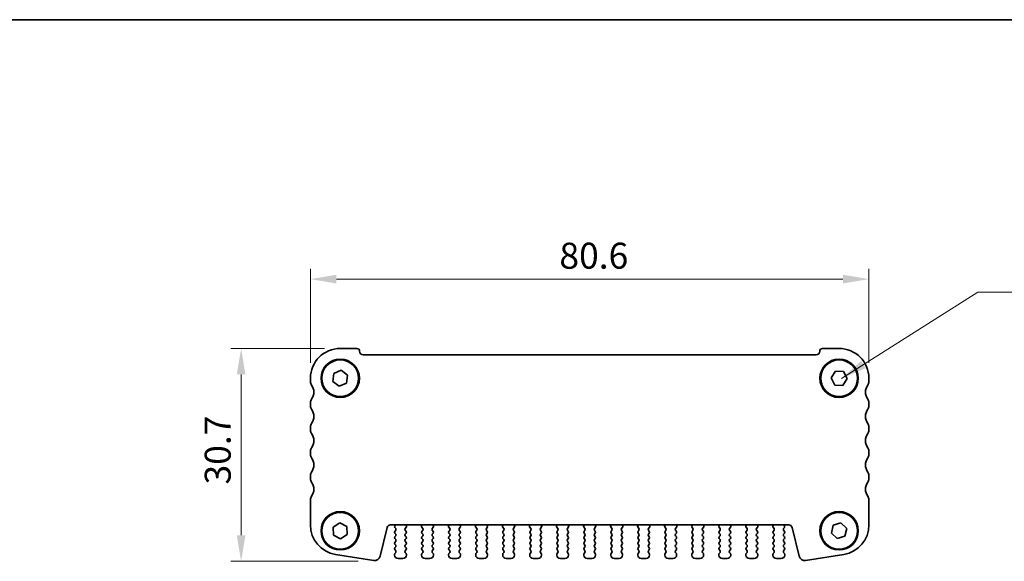
# Model space of a CAD drawing. Units: millimetres. Extents: x 14 to 2205, y 8 to 430.
# Drawn here: x 558 to 700, y 351 to 430 of the extents above; entities that cross this region are included whole.
import ezdxf

# ---------------------------------------------------------------- set-up
doc = ezdxf.new("R2010")
doc.units = ezdxf.units.MM
doc.layers.get('Defpoints').update_dxf_attribs({"lineweight": 25})
for name, color, linetype, lineweight in [('Border (ISO)', 7, 'Continuous', 35), ('Dimension (ISO)', 7, 'Continuous', 18), ('Dimension (ISO) @ 1', 7, 'Continuous', 18), ('Symbol (ISO)', 7, 'Continuous', 18), ('Visible (ISO)', 7, 'Continuous', 35)]:
    doc.layers.add(name, color=color, linetype=linetype, lineweight=lineweight)
doc.styles.add('Note Text (TK)', font='txt')
doc.dimstyles.new('Default - Method 1b (TK)', dxfattribs={"dimtxt": 2.5, "dimasz": 2.5, "dimexe": 1, "dimexo": 1.5, "dimgap": 1, "dimtad": 1, "dimtoh": 1, "dimrnd": 1e-08, "dimdsep": 46, "dimtxsty": 'Note Text (TK)', "dimcen": 0.09, "dimdle": 5, "dimclrd": 100, "dimclre": 100, "dimclrt": 7, "dimadec": 1, "dimazin": 1, "dimtfac": 1, "dimtmove": 0, "dimatfit": 3, "dimfxl": 1, "dimtolj": 1, "dimlwd": -1, "dimlwe": -1, "dimarcsym": 0})
doc.dimstyles.new('Default - Method 1b (TK)$7', dxfattribs={"dimscale": 1.5, "dimtxt": 2.5, "dimasz": 2.5, "dimexe": 1, "dimexo": 1.5, "dimgap": 1, "dimtad": 1, "dimtoh": 1, "dimrnd": 1e-08, "dimdsep": 46, "dimtxsty": 'Note Text (TK)', "dimcen": 0.09, "dimdle": 5, "dimclrd": 100, "dimclre": 100, "dimclrt": 7, "dimadec": 1, "dimazin": 1, "dimtfac": 1, "dimtmove": 0, "dimatfit": 3, "dimfxl": 1, "dimtolj": 1, "dimlwd": -1, "dimlwe": -1, "dimarcsym": 0})

# ---------------------------------------------------------------- blocks, each defined once
blk = doc.blocks.new('図面枠 tk図枠')
at = {"layer": 'Border (ISO)'}
blk.add_line((14.5, 289), (405.5, 289), dxfattribs=at)
blk = doc.blocks.new('*D19')
at = {"layer": 'Defpoints', "color": 0}
for p in [(599.55, 392.08), (599.55, 377.78), (680.15, 377.78)]:
    blk.add_point(p, dxfattribs=at)
at = {"layer": 'Dimension (ISO)', "color": 100}
for p, q in [((599.55, 380.03), (599.55, 393.58)), ((680.15, 380.03), (680.15, 393.58)), ((676.4, 392.08), (603.3, 392.08))]:
    blk.add_line(p, q, dxfattribs=at)
for points in [[(603.3, 392.71), (603.3, 391.46), (599.55, 392.08)], [(676.4, 392.71), (676.4, 391.46), (680.15, 392.08)]]:
    blk.add_solid(points, dxfattribs=at)
at = {"layer": 'Dimension (ISO)', "color": 7, "insert": (635.48, 395.46), "char_height": 3.75, "attachment_point": 4, "style": 'Note Text (TK)'}
blk.add_mtext('\\A1;80.6', dxfattribs=at)
blk = doc.blocks.new('*D20')
at = {"layer": 'Defpoints', "color": 0}
for p in [(603.85, 382.08), (589.55, 351.38), (608.7, 351.38)]:
    blk.add_point(p, dxfattribs=at)
at = {"layer": 'Dimension (ISO)', "color": 100}
for p, q in [((601.6, 382.08), (588.05, 382.08)), ((589.55, 378.33), (589.55, 355.13)), ((606.45, 351.38), (588.05, 351.38))]:
    blk.add_line(p, q, dxfattribs=at)
for points in [[(588.92, 378.33), (590.17, 378.33), (589.55, 382.08)], [(588.92, 355.13), (590.17, 355.13), (589.55, 351.38)]]:
    blk.add_solid(points, dxfattribs=at)
at = {"layer": 'Dimension (ISO)', "color": 7, "insert": (586.17, 362.46), "char_height": 3.75, "attachment_point": 4, "rotation": 90, "style": 'Note Text (TK)'}
blk.add_mtext('\\A1;30.7', dxfattribs=at)

msp = doc.modelspace()

# ---------------------------------------------------------------- linework, layer by layer
at = {"layer": 'Visible (ISO)'}
for p, q in [((606.2488, 382.0817), (603.8488, 382.0817)), ((672.5488, 381.1817), (607.1488, 381.1817)), ((675.8488, 382.0817), (673.4488, 382.0817)), ((602.7914, 377.3179), (602.9184, 378.4656)), ((602.9184, 378.4656), (603.9759, 378.9294)), ((603.9759, 378.9294), (604.9063, 378.2455)), ((604.9063, 378.2455), (604.7792, 377.0978)), ((674.6953, 377.8335), (675.3169, 378.8066)), ((675.3169, 378.8066), (676.4704, 378.7548)), ((676.4704, 378.7548), (677.0024, 377.7299)), ((599.5488, 377.7817), (599.5488, 377.2817)), ((603.7217, 376.634), (602.7914, 377.3179)), ((604.7792, 377.0978), (603.7217, 376.634)), ((675.2272, 376.8086), (674.6953, 377.8335)), ((676.3808, 376.7568), (675.2272, 376.8086)), ((677.0024, 377.7299), (676.3808, 376.7568)), ((680.1488, 377.2817), (680.1488, 377.7817)), ((599.5488, 374.2817), (599.5488, 373.7817)), ((680.1488, 373.7817), (680.1488, 374.2817)), ((599.5488, 370.7817), (599.5488, 370.2817)), ((680.1488, 370.2817), (680.1488, 370.7817)), ((599.5488, 367.2817), (599.5488, 366.7817)), ((680.1488, 366.7817), (680.1488, 367.2817)), ((599.5488, 363.7817), (599.5488, 363.2817)), ((680.1488, 363.2817), (680.1488, 363.7817)), ((599.5488, 360.2817), (599.5488, 356.6301)), ((680.1488, 356.6301), (680.1488, 360.2817)), ((602.8208, 356.3075), (603.7902, 356.9349)), ((603.7902, 356.9349), (604.8182, 356.4091)), ((675.0042, 356.5691), (676.1084, 356.9068)), ((676.1084, 356.9068), (676.953, 356.1194)), ((602.8794, 355.1543), (602.8208, 356.3075)), ((604.8769, 355.2559), (603.9075, 354.6285)), ((604.8182, 356.4091), (604.8769, 355.2559)), ((609.5965, 352.1056), (610.6305, 356.2527)), ((611.1156, 356.6317), (668.582, 356.6317)), ((611.7629, 356.6133), (611.7115, 356.4277)), ((611.8588, 355.8617), (611.7388, 355.7017)), ((611.7388, 355.4617), (611.8588, 355.3017)), ((611.7443, 356.2544), (611.8588, 356.1017)), ((613.2388, 356.1017), (613.4142, 356.3355)), ((613.3588, 355.7017), (613.2388, 355.8617)), ((613.2388, 355.3017), (613.3588, 355.4617)), ((613.4262, 356.4348), (613.3636, 356.5814)), ((615.634, 356.5814), (615.5715, 356.4348)), ((615.5835, 356.3355), (615.7588, 356.1017)), ((615.7588, 355.8617), (615.6388, 355.7017)), ((615.6388, 355.4617), (615.7588, 355.3017)), ((617.1388, 356.1017), (617.3142, 356.3355)), ((617.2588, 355.7017), (617.1388, 355.8617)), ((617.1388, 355.3017), (617.2588, 355.4617)), ((617.3262, 356.4348), (617.2636, 356.5814)), ((619.534, 356.5814), (619.4715, 356.4348)), ((619.4835, 356.3355), (619.6588, 356.1017)), ((619.6588, 355.8617), (619.5388, 355.7017)), ((619.5388, 355.4617), (619.6588, 355.3017)), ((621.0388, 356.1017), (621.2142, 356.3355)), ((621.1588, 355.7017), (621.0388, 355.8617)), ((621.0388, 355.3017), (621.1588, 355.4617)), ((621.2262, 356.4348), (621.1636, 356.5814)), ((623.434, 356.5814), (623.3715, 356.4348)), ((623.3835, 356.3355), (623.5588, 356.1017)), ((623.5588, 355.8617), (623.4388, 355.7017)), ((623.4388, 355.4617), (623.5588, 355.3017)), ((624.9388, 356.1017), (625.1142, 356.3355)), ((625.0588, 355.7017), (624.9388, 355.8617)), ((624.9388, 355.3017), (625.0588, 355.4617)), ((625.1262, 356.4348), (625.0636, 356.5814)), ((627.334, 356.5814), (627.2715, 356.4348)), ((627.2835, 356.3355), (627.4588, 356.1017)), ((627.4588, 355.8617), (627.3388, 355.7017)), ((627.3388, 355.4617), (627.4588, 355.3017)), ((628.8388, 356.1017), (629.0142, 356.3355)), ((628.9588, 355.7017), (628.8388, 355.8617)), ((628.8388, 355.3017), (628.9588, 355.4617)), ((629.0262, 356.4348), (628.9636, 356.5814)), ((631.234, 356.5814), (631.1715, 356.4348)), ((631.1835, 356.3355), (631.3588, 356.1017)), ((631.3588, 355.8617), (631.2388, 355.7017)), ((631.2388, 355.4617), (631.3588, 355.3017)), ((632.7388, 356.1017), (632.9142, 356.3355)), ((632.8588, 355.7017), (632.7388, 355.8617)), ((632.7388, 355.3017), (632.8588, 355.4617)), ((632.9262, 356.4348), (632.8636, 356.5814)), ((635.134, 356.5814), (635.0715, 356.4348)), ((635.0835, 356.3355), (635.2588, 356.1017)), ((635.2588, 355.8617), (635.1388, 355.7017)), ((635.1388, 355.4617), (635.2588, 355.3017)), ((636.6388, 356.1017), (636.8142, 356.3355)), ((636.7588, 355.7017), (636.6388, 355.8617)), ((636.6388, 355.3017), (636.7588, 355.4617)), ((636.8262, 356.4348), (636.7636, 356.5814)), ((639.034, 356.5814), (638.9715, 356.4348)), ((638.9835, 356.3355), (639.1588, 356.1017)), ((639.1588, 355.8617), (639.0388, 355.7017)), ((639.0388, 355.4617), (639.1588, 355.3017)), ((640.5388, 356.1017), (640.7142, 356.3355)), ((640.6588, 355.7017), (640.5388, 355.8617)), ((640.5388, 355.3017), (640.6588, 355.4617)), ((640.7262, 356.4348), (640.6636, 356.5814)), ((642.934, 356.5814), (642.8715, 356.4348)), ((642.8835, 356.3355), (643.0588, 356.1017)), ((643.0588, 355.8617), (642.9388, 355.7017)), ((642.9388, 355.4617), (643.0588, 355.3017)), ((644.4388, 356.1017), (644.6142, 356.3355)), ((644.5588, 355.7017), (644.4388, 355.8617)), ((644.4388, 355.3017), (644.5588, 355.4617)), ((644.6262, 356.4348), (644.5636, 356.5814)), ((646.834, 356.5814), (646.7715, 356.4348)), ((646.7835, 356.3355), (646.9588, 356.1017)), ((646.9588, 355.8617), (646.8388, 355.7017)), ((646.8388, 355.4617), (646.9588, 355.3017)), ((648.3388, 356.1017), (648.5142, 356.3355)), ((648.4588, 355.7017), (648.3388, 355.8617)), ((648.3388, 355.3017), (648.4588, 355.4617)), ((648.5262, 356.4348), (648.4636, 356.5814)), ((650.734, 356.5814), (650.6715, 356.4348)), ((650.6835, 356.3355), (650.8588, 356.1017)), ((650.8588, 355.8617), (650.7388, 355.7017)), ((650.7388, 355.4617), (650.8588, 355.3017)), ((652.2388, 356.1017), (652.4142, 356.3355)), ((652.3588, 355.7017), (652.2388, 355.8617)), ((652.2388, 355.3017), (652.3588, 355.4617)), ((652.4262, 356.4348), (652.3636, 356.5814)), ((654.634, 356.5814), (654.5715, 356.4348)), ((654.5835, 356.3355), (654.7588, 356.1017)), ((654.7588, 355.8617), (654.6388, 355.7017)), ((654.6388, 355.4617), (654.7588, 355.3017)), ((656.1388, 356.1017), (656.3142, 356.3355)), ((656.2588, 355.7017), (656.1388, 355.8617)), ((656.1388, 355.3017), (656.2588, 355.4617)), ((656.3262, 356.4348), (656.2636, 356.5814)), ((658.534, 356.5814), (658.4715, 356.4348)), ((658.4835, 356.3355), (658.6588, 356.1017)), ((658.6588, 355.8617), (658.5388, 355.7017)), ((658.5388, 355.4617), (658.6588, 355.3017)), ((660.0388, 356.1017), (660.2142, 356.3355)), ((660.1588, 355.7017), (660.0388, 355.8617)), ((660.0388, 355.3017), (660.1588, 355.4617)), ((660.2262, 356.4348), (660.1636, 356.5814)), ((662.434, 356.5814), (662.3715, 356.4348)), ((662.3835, 356.3355), (662.5588, 356.1017)), ((662.5588, 355.8617), (662.4388, 355.7017)), ((662.4388, 355.4617), (662.5588, 355.3017)), ((663.9388, 356.1017), (664.1142, 356.3355)), ((664.0588, 355.7017), (663.9388, 355.8617)), ((663.9388, 355.3017), (664.0588, 355.4617)), ((664.1262, 356.4348), (664.0636, 356.5814)), ((666.334, 356.5814), (666.2715, 356.4348)), ((666.2835, 356.3355), (666.4588, 356.1017)), ((666.4588, 355.8617), (666.3388, 355.7017)), ((666.3388, 355.4617), (666.4588, 355.3017)), ((667.8388, 356.1017), (667.9533, 356.2544)), ((667.9588, 355.7017), (667.8388, 355.8617)), ((667.8388, 355.3017), (667.9588, 355.4617)), ((667.9861, 356.4277), (667.9348, 356.6133)), ((669.0672, 356.2527), (670.1011, 352.1056)), ((674.7446, 355.444), (675.0042, 356.5691)), ((675.5892, 354.6566), (674.7446, 355.444)), ((676.953, 356.1194), (676.6934, 354.9943)), ((603.9075, 354.6285), (602.8794, 355.1543)), ((611.8588, 355.0617), (611.7388, 354.9017)), ((611.7388, 354.6617), (611.8588, 354.5017)), ((611.8588, 354.2617), (611.7388, 354.1017)), ((611.7388, 353.8617), (611.8588, 353.7017)), ((613.3588, 354.9017), (613.2388, 355.0617)), ((613.2388, 354.5017), (613.3588, 354.6617)), ((613.3588, 354.1017), (613.2388, 354.2617)), ((613.2388, 353.7017), (613.3588, 353.8617)), ((615.7588, 355.0617), (615.6388, 354.9017)), ((615.6388, 354.6617), (615.7588, 354.5017)), ((615.7588, 354.2617), (615.6388, 354.1017)), ((615.6388, 353.8617), (615.7588, 353.7017)), ((617.2588, 354.9017), (617.1388, 355.0617)), ((617.1388, 354.5017), (617.2588, 354.6617)), ((617.2588, 354.1017), (617.1388, 354.2617)), ((617.1388, 353.7017), (617.2588, 353.8617)), ((619.6588, 355.0617), (619.5388, 354.9017)), ((619.5388, 354.6617), (619.6588, 354.5017)), ((619.6588, 354.2617), (619.5388, 354.1017)), ((619.5388, 353.8617), (619.6588, 353.7017)), ((621.1588, 354.9017), (621.0388, 355.0617)), ((621.0388, 354.5017), (621.1588, 354.6617)), ((621.1588, 354.1017), (621.0388, 354.2617)), ((621.0388, 353.7017), (621.1588, 353.8617)), ((623.5588, 355.0617), (623.4388, 354.9017)), ((623.4388, 354.6617), (623.5588, 354.5017)), ((623.5588, 354.2617), (623.4388, 354.1017)), ((623.4388, 353.8617), (623.5588, 353.7017)), ((625.0588, 354.9017), (624.9388, 355.0617)), ((624.9388, 354.5017), (625.0588, 354.6617)), ((625.0588, 354.1017), (624.9388, 354.2617)), ((624.9388, 353.7017), (625.0588, 353.8617)), ((627.4588, 355.0617), (627.3388, 354.9017)), ((627.3388, 354.6617), (627.4588, 354.5017)), ((627.4588, 354.2617), (627.3388, 354.1017)), ((627.3388, 353.8617), (627.4588, 353.7017)), ((628.9588, 354.9017), (628.8388, 355.0617)), ((628.8388, 354.5017), (628.9588, 354.6617)), ((628.9588, 354.1017), (628.8388, 354.2617)), ((628.8388, 353.7017), (628.9588, 353.8617)), ((631.3588, 355.0617), (631.2388, 354.9017)), ((631.2388, 354.6617), (631.3588, 354.5017)), ((631.3588, 354.2617), (631.2388, 354.1017)), ((631.2388, 353.8617), (631.3588, 353.7017)), ((632.8588, 354.9017), (632.7388, 355.0617)), ((632.7388, 354.5017), (632.8588, 354.6617)), ((632.8588, 354.1017), (632.7388, 354.2617)), ((632.7388, 353.7017), (632.8588, 353.8617)), ((635.2588, 355.0617), (635.1388, 354.9017)), ((635.1388, 354.6617), (635.2588, 354.5017)), ((635.2588, 354.2617), (635.1388, 354.1017)), ((635.1388, 353.8617), (635.2588, 353.7017)), ((636.7588, 354.9017), (636.6388, 355.0617)), ((636.6388, 354.5017), (636.7588, 354.6617)), ((636.7588, 354.1017), (636.6388, 354.2617)), ((636.6388, 353.7017), (636.7588, 353.8617)), ((639.1588, 355.0617), (639.0388, 354.9017)), ((639.0388, 354.6617), (639.1588, 354.5017)), ((639.1588, 354.2617), (639.0388, 354.1017)), ((639.0388, 353.8617), (639.1588, 353.7017)), ((640.6588, 354.9017), (640.5388, 355.0617)), ((640.5388, 354.5017), (640.6588, 354.6617)), ((640.6588, 354.1017), (640.5388, 354.2617)), ((640.5388, 353.7017), (640.6588, 353.8617)), ((643.0588, 355.0617), (642.9388, 354.9017)), ((642.9388, 354.6617), (643.0588, 354.5017)), ((643.0588, 354.2617), (642.9388, 354.1017)), ((642.9388, 353.8617), (643.0588, 353.7017)), ((644.5588, 354.9017), (644.4388, 355.0617)), ((644.4388, 354.5017), (644.5588, 354.6617)), ((644.5588, 354.1017), (644.4388, 354.2617)), ((644.4388, 353.7017), (644.5588, 353.8617)), ((646.9588, 355.0617), (646.8388, 354.9017)), ((646.8388, 354.6617), (646.9588, 354.5017)), ((646.9588, 354.2617), (646.8388, 354.1017)), ((646.8388, 353.8617), (646.9588, 353.7017)), ((648.4588, 354.9017), (648.3388, 355.0617)), ((648.3388, 354.5017), (648.4588, 354.6617)), ((648.4588, 354.1017), (648.3388, 354.2617)), ((648.3388, 353.7017), (648.4588, 353.8617)), ((650.8588, 355.0617), (650.7388, 354.9017)), ((650.7388, 354.6617), (650.8588, 354.5017)), ((650.8588, 354.2617), (650.7388, 354.1017)), ((650.7388, 353.8617), (650.8588, 353.7017)), ((652.3588, 354.9017), (652.2388, 355.0617)), ((652.2388, 354.5017), (652.3588, 354.6617)), ((652.3588, 354.1017), (652.2388, 354.2617)), ((652.2388, 353.7017), (652.3588, 353.8617)), ((654.7588, 355.0617), (654.6388, 354.9017)), ((654.6388, 354.6617), (654.7588, 354.5017)), ((654.7588, 354.2617), (654.6388, 354.1017)), ((654.6388, 353.8617), (654.7588, 353.7017)), ((656.2588, 354.9017), (656.1388, 355.0617)), ((656.1388, 354.5017), (656.2588, 354.6617)), ((656.2588, 354.1017), (656.1388, 354.2617)), ((656.1388, 353.7017), (656.2588, 353.8617)), ((658.6588, 355.0617), (658.5388, 354.9017)), ((658.5388, 354.6617), (658.6588, 354.5017)), ((658.6588, 354.2617), (658.5388, 354.1017)), ((658.5388, 353.8617), (658.6588, 353.7017)), ((660.1588, 354.9017), (660.0388, 355.0617)), ((660.0388, 354.5017), (660.1588, 354.6617)), ((660.1588, 354.1017), (660.0388, 354.2617)), ((660.0388, 353.7017), (660.1588, 353.8617)), ((662.5588, 355.0617), (662.4388, 354.9017)), ((662.4388, 354.6617), (662.5588, 354.5017)), ((662.5588, 354.2617), (662.4388, 354.1017)), ((662.4388, 353.8617), (662.5588, 353.7017)), ((664.0588, 354.9017), (663.9388, 355.0617)), ((663.9388, 354.5017), (664.0588, 354.6617)), ((664.0588, 354.1017), (663.9388, 354.2617)), ((663.9388, 353.7017), (664.0588, 353.8617)), ((666.4588, 355.0617), (666.3388, 354.9017)), ((666.3388, 354.6617), (666.4588, 354.5017)), ((666.4588, 354.2617), (666.3388, 354.1017)), ((666.3388, 353.8617), (666.4588, 353.7017)), ((667.9588, 354.9017), (667.8388, 355.0617)), ((667.8388, 354.5017), (667.9588, 354.6617)), ((667.9588, 354.1017), (667.8388, 354.2617)), ((667.8388, 353.7017), (667.9588, 353.8617)), ((676.6934, 354.9943), (675.5892, 354.6566)), ((611.8588, 353.4617), (611.7388, 353.3017)), ((611.7388, 353.0617), (611.8588, 352.9017)), ((611.8588, 352.6617), (611.7388, 352.5017)), ((613.3588, 353.3017), (613.2388, 353.4617)), ((613.2388, 352.9017), (613.3588, 353.0617)), ((613.3588, 352.5017), (613.2388, 352.6617)), ((615.7588, 353.4617), (615.6388, 353.3017)), ((615.6388, 353.0617), (615.7588, 352.9017)), ((615.7588, 352.6617), (615.6388, 352.5017)), ((617.2588, 353.3017), (617.1388, 353.4617)), ((617.1388, 352.9017), (617.2588, 353.0617)), ((617.2588, 352.5017), (617.1388, 352.6617)), ((619.6588, 353.4617), (619.5388, 353.3017)), ((619.5388, 353.0617), (619.6588, 352.9017)), ((619.6588, 352.6617), (619.5388, 352.5017)), ((621.1588, 353.3017), (621.0388, 353.4617)), ((621.0388, 352.9017), (621.1588, 353.0617)), ((621.1588, 352.5017), (621.0388, 352.6617)), ((623.5588, 353.4617), (623.4388, 353.3017)), ((623.4388, 353.0617), (623.5588, 352.9017)), ((623.5588, 352.6617), (623.4388, 352.5017)), ((625.0588, 353.3017), (624.9388, 353.4617)), ((624.9388, 352.9017), (625.0588, 353.0617)), ((625.0588, 352.5017), (624.9388, 352.6617)), ((627.4588, 353.4617), (627.3388, 353.3017)), ((627.3388, 353.0617), (627.4588, 352.9017)), ((627.4588, 352.6617), (627.3388, 352.5017)), ((628.9588, 353.3017), (628.8388, 353.4617)), ((628.8388, 352.9017), (628.9588, 353.0617)), ((628.9588, 352.5017), (628.8388, 352.6617)), ((631.3588, 353.4617), (631.2388, 353.3017)), ((631.2388, 353.0617), (631.3588, 352.9017)), ((631.3588, 352.6617), (631.2388, 352.5017)), ((632.8588, 353.3017), (632.7388, 353.4617)), ((632.7388, 352.9017), (632.8588, 353.0617)), ((632.8588, 352.5017), (632.7388, 352.6617)), ((635.2588, 353.4617), (635.1388, 353.3017)), ((635.1388, 353.0617), (635.2588, 352.9017)), ((635.2588, 352.6617), (635.1388, 352.5017)), ((636.7588, 353.3017), (636.6388, 353.4617)), ((636.6388, 352.9017), (636.7588, 353.0617)), ((636.7588, 352.5017), (636.6388, 352.6617)), ((639.1588, 353.4617), (639.0388, 353.3017)), ((639.0388, 353.0617), (639.1588, 352.9017)), ((639.1588, 352.6617), (639.0388, 352.5017)), ((640.6588, 353.3017), (640.5388, 353.4617)), ((640.5388, 352.9017), (640.6588, 353.0617)), ((640.6588, 352.5017), (640.5388, 352.6617)), ((643.0588, 353.4617), (642.9388, 353.3017)), ((642.9388, 353.0617), (643.0588, 352.9017)), ((643.0588, 352.6617), (642.9388, 352.5017)), ((644.5588, 353.3017), (644.4388, 353.4617)), ((644.4388, 352.9017), (644.5588, 353.0617)), ((644.5588, 352.5017), (644.4388, 352.6617)), ((646.9588, 353.4617), (646.8388, 353.3017)), ((646.8388, 353.0617), (646.9588, 352.9017)), ((646.9588, 352.6617), (646.8388, 352.5017)), ((648.4588, 353.3017), (648.3388, 353.4617)), ((648.3388, 352.9017), (648.4588, 353.0617)), ((648.4588, 352.5017), (648.3388, 352.6617)), ((650.8588, 353.4617), (650.7388, 353.3017)), ((650.7388, 353.0617), (650.8588, 352.9017)), ((650.8588, 352.6617), (650.7388, 352.5017)), ((652.3588, 353.3017), (652.2388, 353.4617)), ((652.2388, 352.9017), (652.3588, 353.0617)), ((652.3588, 352.5017), (652.2388, 352.6617)), ((654.7588, 353.4617), (654.6388, 353.3017)), ((654.6388, 353.0617), (654.7588, 352.9017)), ((654.7588, 352.6617), (654.6388, 352.5017)), ((656.2588, 353.3017), (656.1388, 353.4617)), ((656.1388, 352.9017), (656.2588, 353.0617)), ((656.2588, 352.5017), (656.1388, 352.6617)), ((658.6588, 353.4617), (658.5388, 353.3017)), ((658.5388, 353.0617), (658.6588, 352.9017)), ((658.6588, 352.6617), (658.5388, 352.5017)), ((660.1588, 353.3017), (660.0388, 353.4617)), ((660.0388, 352.9017), (660.1588, 353.0617)), ((660.1588, 352.5017), (660.0388, 352.6617)), ((662.5588, 353.4617), (662.4388, 353.3017)), ((662.4388, 353.0617), (662.5588, 352.9017)), ((662.5588, 352.6617), (662.4388, 352.5017)), ((664.0588, 353.3017), (663.9388, 353.4617)), ((663.9388, 352.9017), (664.0588, 353.0617)), ((664.0588, 352.5017), (663.9388, 352.6617)), ((666.4588, 353.4617), (666.3388, 353.3017)), ((666.3388, 353.0617), (666.4588, 352.9017)), ((666.4588, 352.6617), (666.3388, 352.5017)), ((667.9588, 353.3017), (667.8388, 353.4617)), ((667.8388, 352.9017), (667.9588, 353.0617)), ((667.9588, 352.5017), (667.8388, 352.6617)), ((603.1762, 352.3831), (608.6951, 351.509)), ((611.6988, 352.3817), (611.6988, 352.2817)), ((612.1988, 351.7817), (612.8988, 351.7817)), ((613.3988, 352.2817), (613.3988, 352.3817)), ((615.5988, 352.3817), (615.5988, 352.2817)), ((616.0988, 351.7817), (616.7988, 351.7817)), ((617.2988, 352.2817), (617.2988, 352.3817)), ((619.4988, 352.3817), (619.4988, 352.2817)), ((619.9988, 351.7817), (620.6988, 351.7817)), ((621.1988, 352.2817), (621.1988, 352.3817)), ((623.3988, 352.3817), (623.3988, 352.2817)), ((623.8988, 351.7817), (624.5988, 351.7817)), ((625.0988, 352.2817), (625.0988, 352.3817)), ((627.2988, 352.3817), (627.2988, 352.2817)), ((627.7988, 351.7817), (628.4988, 351.7817)), ((628.9988, 352.2817), (628.9988, 352.3817)), ((631.1988, 352.3817), (631.1988, 352.2817)), ((631.6988, 351.7817), (632.3988, 351.7817)), ((632.8988, 352.2817), (632.8988, 352.3817)), ((635.0988, 352.3817), (635.0988, 352.2817)), ((635.5988, 351.7817), (636.2988, 351.7817)), ((636.7988, 352.2817), (636.7988, 352.3817)), ((638.9988, 352.3817), (638.9988, 352.2817)), ((639.4988, 351.7817), (640.1988, 351.7817)), ((640.6988, 352.2817), (640.6988, 352.3817)), ((642.8988, 352.3817), (642.8988, 352.2817)), ((643.3988, 351.7817), (644.0988, 351.7817)), ((644.5988, 352.2817), (644.5988, 352.3817)), ((646.7988, 352.3817), (646.7988, 352.2817)), ((647.2988, 351.7817), (647.9988, 351.7817)), ((648.4988, 352.2817), (648.4988, 352.3817)), ((650.6988, 352.3817), (650.6988, 352.2817)), ((651.1988, 351.7817), (651.8988, 351.7817)), ((652.3988, 352.2817), (652.3988, 352.3817)), ((654.5988, 352.3817), (654.5988, 352.2817)), ((655.0988, 351.7817), (655.7988, 351.7817)), ((656.2988, 352.2817), (656.2988, 352.3817)), ((658.4988, 352.3817), (658.4988, 352.2817)), ((658.9988, 351.7817), (659.6988, 351.7817)), ((660.1988, 352.2817), (660.1988, 352.3817)), ((662.3988, 352.3817), (662.3988, 352.2817)), ((662.8988, 351.7817), (663.5988, 351.7817)), ((664.0988, 352.2817), (664.0988, 352.3817)), ((666.2988, 352.3817), (666.2988, 352.2817)), ((666.7988, 351.7817), (667.4988, 351.7817)), ((667.9988, 352.2817), (667.9988, 352.3817)), ((671.0025, 351.509), (676.5215, 352.3831))]:
    msp.add_line(p, q, dxfattribs=at)
for centre, radius in [((603.8488, 377.7817), 2.77), ((603.8488, 377.7817), 2.65), ((675.8488, 377.7817), 2.77), ((675.8488, 377.7817), 2.65), ((603.8488, 355.7817), 2.77), ((603.8488, 355.7817), 2.65), ((675.8488, 355.7817), 2.77), ((675.8488, 355.7817), 2.65)]:
    msp.add_circle(centre, radius, dxfattribs=at)
for centre, radius, start, end in [((603.8488, 377.7817), 4.3, 90, 180), ((606.2488, 381.6817), 0.4, 0, 90), ((607.1488, 381.6817), 0.5, 180, 270), ((672.5488, 381.6817), 0.5, 270, 0), ((673.4488, 381.6817), 0.4, 90, 180), ((675.8488, 377.7817), 4.3, 0, 90), ((600.3488, 377.2817), 0.8, 180, 216.869908), ((598.3488, 375.7817), 1.7, 323.130091, 36.869908), ((681.3488, 375.7817), 1.7, 143.130091, 216.869908), ((679.3488, 377.2817), 0.8, 323.130091, 0), ((600.3488, 374.2817), 0.8, 143.130091, 180), ((600.3488, 373.7817), 0.8, 180, 216.869908), ((679.3488, 374.2817), 0.8, 0, 36.869908), ((679.3488, 373.7817), 0.8, 323.130091, 0), ((598.3488, 372.2817), 1.7, 323.130091, 36.869908), ((681.3488, 372.2817), 1.7, 143.130091, 216.869908), ((600.3488, 370.7817), 0.8, 143.130091, 180), ((679.3488, 370.7817), 0.8, 0, 36.869908), ((600.3488, 370.2817), 0.8, 180, 216.869908), ((598.3488, 368.7817), 1.7, 323.130091, 36.869908), ((681.3488, 368.7817), 1.7, 143.130091, 216.869908), ((679.3488, 370.2817), 0.8, 323.130091, 0), ((600.3488, 367.2817), 0.8, 143.130091, 180), ((600.3488, 366.7817), 0.8, 180, 216.869908), ((679.3488, 367.2817), 0.8, 0, 36.869908), ((679.3488, 366.7817), 0.8, 323.130091, 0), ((598.3488, 365.2817), 1.7, 323.130091, 36.869908), ((681.3488, 365.2817), 1.7, 143.130091, 216.869908), ((600.3488, 363.7817), 0.8, 143.130091, 180), ((679.3488, 363.7817), 0.8, 0, 36.869908), ((600.3488, 363.2817), 0.8, 180.000049, 216.86994), ((598.3488, 361.7817), 1.7, 323.130091, 36.869893), ((681.3488, 361.7817), 1.7, 143.130091, 216.869908), ((679.3488, 363.2817), 0.8, 323.130091, 0), ((600.3488, 360.2817), 0.8, 143.130091, 180), ((679.3488, 360.2817), 0.8, 0, 36.869908), ((603.8488, 356.6301), 4.3, 180, 261), ((611.1156, 356.1317), 0.5, 90, 166), ((611.8988, 355.5817), 0.2, 143.130102, 216.869898), ((611.9043, 356.3744), 0.2, 164.541185, 216.869898), ((611.5701, 356.6666), 0.2, 344.541185, 349.952354), ((611.6988, 355.9817), 0.2, 323.130102, 36.869898), ((611.6988, 355.1817), 0.2, 323.130102, 36.869898), ((613.3988, 355.9817), 0.2, 143.130102, 216.869898), ((613.3988, 355.1817), 0.2, 143.130102, 216.869898), ((613.5476, 356.6599), 0.2, 188.100331, 203.106781), ((613.1988, 355.5817), 0.2, 323.130102, 36.869898), ((613.3342, 356.3955), 0.1, 323.130102, 23.106781), ((615.6635, 356.3955), 0.1, 156.893219, 216.869898), ((615.7988, 355.5817), 0.2, 143.130102, 216.869898), ((615.4501, 356.6599), 0.2, 336.893219, 351.899668), ((615.5988, 355.9817), 0.2, 323.130102, 36.869898), ((615.5988, 355.1817), 0.2, 323.130102, 36.869898), ((617.2988, 355.9817), 0.2, 143.130102, 216.869898), ((617.2988, 355.1817), 0.2, 143.130102, 216.869898), ((617.4476, 356.6599), 0.2, 188.100332, 203.106781), ((617.0988, 355.5817), 0.2, 323.130102, 36.869898), ((617.2342, 356.3955), 0.1, 323.130102, 23.106781), ((619.5635, 356.3955), 0.1, 156.893219, 216.869898), ((619.6988, 355.5817), 0.2, 143.130102, 216.869898), ((619.3501, 356.6599), 0.2, 336.893219, 351.899667), ((619.4988, 355.9817), 0.2, 323.130102, 36.869898), ((619.4988, 355.1817), 0.2, 323.130102, 36.869898), ((621.1988, 355.9817), 0.2, 143.130102, 216.869898), ((621.1988, 355.1817), 0.2, 143.130102, 216.869898), ((621.3476, 356.6599), 0.2, 188.100334, 203.106781), ((620.9988, 355.5817), 0.2, 323.130102, 36.869898), ((621.1342, 356.3955), 0.1, 323.130102, 23.106781), ((623.4635, 356.3955), 0.1, 156.893219, 216.869898), ((623.5988, 355.5817), 0.2, 143.130102, 216.869898), ((623.2501, 356.6599), 0.2, 336.893219, 351.899665), ((623.3988, 355.9817), 0.2, 323.130102, 36.869898), ((623.3988, 355.1817), 0.2, 323.130102, 36.869898), ((625.0988, 355.9817), 0.2, 143.130102, 216.869898), ((625.0988, 355.1817), 0.2, 143.130102, 216.869898), ((625.2476, 356.6599), 0.2, 188.100335, 203.106781), ((624.8988, 355.5817), 0.2, 323.130102, 36.869898), ((625.0342, 356.3955), 0.1, 323.130102, 23.106781), ((627.3635, 356.3955), 0.1, 156.893219, 216.869898), ((627.4988, 355.5817), 0.2, 143.130102, 216.869898), ((627.1501, 356.6599), 0.2, 336.893219, 351.899664), ((627.2988, 355.9817), 0.2, 323.130102, 36.869898), ((627.2988, 355.1817), 0.2, 323.130102, 36.869898), ((628.9988, 355.9817), 0.2, 143.130102, 216.869898), ((628.9988, 355.1817), 0.2, 143.130102, 216.869898), ((629.1476, 356.6599), 0.2, 188.100336, 203.106781), ((628.7988, 355.5817), 0.2, 323.130102, 36.869898), ((628.9342, 356.3955), 0.1, 323.130102, 23.106781), ((631.2635, 356.3955), 0.1, 156.893219, 216.869898), ((631.3988, 355.5817), 0.2, 143.130102, 216.869898), ((631.0501, 356.6599), 0.2, 336.893219, 351.899663), ((631.1988, 355.9817), 0.2, 323.130102, 36.869898), ((631.1988, 355.1817), 0.2, 323.130102, 36.869898), ((632.8988, 355.9817), 0.2, 143.130102, 216.869898), ((632.8988, 355.1817), 0.2, 143.130102, 216.869898), ((633.0476, 356.6599), 0.2, 188.100338, 203.106781), ((632.6988, 355.5817), 0.2, 323.130102, 36.869898), ((632.8342, 356.3955), 0.1, 323.130102, 23.106781), ((635.1635, 356.3955), 0.1, 156.893219, 216.869898), ((635.2988, 355.5817), 0.2, 143.130102, 216.869898), ((634.9501, 356.6599), 0.2, 336.893219, 351.899662), ((635.0988, 355.9817), 0.2, 323.130102, 36.869898), ((635.0988, 355.1817), 0.2, 323.130102, 36.869898), ((636.7988, 355.9817), 0.2, 143.130102, 216.869898), ((636.7988, 355.1817), 0.2, 143.130102, 216.869898), ((636.9476, 356.6599), 0.2, 188.100339, 203.106781), ((636.5988, 355.5817), 0.2, 323.130102, 36.869898), ((636.7342, 356.3955), 0.1, 323.130102, 23.106781), ((639.0635, 356.3955), 0.1, 156.893219, 216.869898), ((639.1988, 355.5817), 0.2, 143.130102, 216.869898), ((638.8501, 356.6599), 0.2, 336.893219, 351.89966), ((638.9988, 355.9817), 0.2, 323.130102, 36.869898), ((638.9988, 355.1817), 0.2, 323.130102, 36.869898), ((640.6988, 355.9817), 0.2, 143.130102, 216.869898), ((640.6988, 355.1817), 0.2, 143.130102, 216.869898), ((640.8476, 356.6599), 0.2, 188.10034, 203.106781), ((640.4988, 355.5817), 0.2, 323.130102, 36.869898), ((640.6342, 356.3955), 0.1, 323.130102, 23.106781), ((642.9635, 356.3955), 0.1, 156.893219, 216.869898), ((643.0988, 355.5817), 0.2, 143.130102, 216.869898), ((642.7501, 356.6599), 0.2, 336.893219, 351.899659), ((642.8988, 355.9817), 0.2, 323.130102, 36.869898), ((642.8988, 355.1817), 0.2, 323.130102, 36.869898), ((644.5988, 355.9817), 0.2, 143.130102, 216.869898), ((644.5988, 355.1817), 0.2, 143.130102, 216.869898), ((644.7476, 356.6599), 0.2, 188.100342, 203.106781), ((644.3988, 355.5817), 0.2, 323.130102, 36.869898), ((644.5342, 356.3955), 0.1, 323.130102, 23.106781), ((646.8635, 356.3955), 0.1, 156.893219, 216.869898), ((646.9988, 355.5817), 0.2, 143.130102, 216.869898), ((646.6501, 356.6599), 0.2, 336.893219, 351.899658), ((646.7988, 355.9817), 0.2, 323.130102, 36.869898), ((646.7988, 355.1817), 0.2, 323.130102, 36.869898), ((648.4988, 355.9817), 0.2, 143.130102, 216.869898), ((648.4988, 355.1817), 0.2, 143.130102, 216.869898), ((648.6476, 356.6599), 0.2, 188.100343, 203.106781), ((648.2988, 355.5817), 0.2, 323.130102, 36.869898), ((648.4342, 356.3955), 0.1, 323.130102, 23.106781), ((650.7635, 356.3955), 0.1, 156.893219, 216.869898), ((650.8988, 355.5817), 0.2, 143.130102, 216.869898), ((650.5501, 356.6599), 0.2, 336.893219, 351.899656), ((650.6988, 355.9817), 0.2, 323.130102, 36.869898), ((650.6988, 355.1817), 0.2, 323.130102, 36.869898), ((652.3988, 355.9817), 0.2, 143.130102, 216.869898), ((652.3988, 355.1817), 0.2, 143.130102, 216.869898), ((652.5476, 356.6599), 0.2, 188.100344, 203.106781), ((652.1988, 355.5817), 0.2, 323.130102, 36.869898), ((652.3342, 356.3955), 0.1, 323.130102, 23.106781), ((654.6635, 356.3955), 0.1, 156.893219, 216.869898), ((654.7988, 355.5817), 0.2, 143.130102, 216.869898), ((654.4501, 356.6599), 0.2, 336.893219, 351.899655), ((654.5988, 355.9817), 0.2, 323.130102, 36.869898), ((654.5988, 355.1817), 0.2, 323.130102, 36.869898), ((656.2988, 355.9817), 0.2, 143.130102, 216.869898), ((656.2988, 355.1817), 0.2, 143.130102, 216.869898), ((656.4476, 356.6599), 0.2, 188.100346, 203.106781), ((656.0988, 355.5817), 0.2, 323.130102, 36.869898), ((656.2342, 356.3955), 0.1, 323.130102, 23.106781), ((658.5635, 356.3955), 0.1, 156.893219, 216.869898), ((658.6988, 355.5817), 0.2, 143.130102, 216.869898), ((658.3501, 356.6599), 0.2, 336.893219, 351.899654), ((658.4988, 355.9817), 0.2, 323.130102, 36.869898), ((658.4988, 355.1817), 0.2, 323.130102, 36.869898), ((660.1988, 355.9817), 0.2, 143.130102, 216.869898), ((660.1988, 355.1817), 0.2, 143.130102, 216.869898), ((660.3476, 356.6599), 0.2, 188.100347, 203.106781), ((659.9988, 355.5817), 0.2, 323.130102, 36.869898), ((660.1342, 356.3955), 0.1, 323.130102, 23.106781), ((662.4635, 356.3955), 0.1, 156.893219, 216.869898), ((662.5988, 355.5817), 0.2, 143.130102, 216.869898), ((662.2501, 356.6599), 0.2, 336.893219, 351.899652), ((662.3988, 355.9817), 0.2, 323.130102, 36.869898), ((662.3988, 355.1817), 0.2, 323.130102, 36.869898), ((664.0988, 355.9817), 0.2, 143.130102, 216.869898), ((664.0988, 355.1817), 0.2, 143.130102, 216.869898), ((664.2476, 356.6599), 0.2, 188.100348, 203.106781), ((663.8988, 355.5817), 0.2, 323.130102, 36.869898), ((664.0342, 356.3955), 0.1, 323.130102, 23.106781), ((666.3635, 356.3955), 0.1, 156.893219, 216.869898), ((666.4988, 355.5817), 0.2, 143.130102, 216.869898), ((666.1501, 356.6599), 0.2, 336.893219, 351.899651), ((666.2988, 355.9817), 0.2, 323.130102, 36.869898), ((666.2988, 355.1817), 0.2, 323.130102, 36.869898), ((667.9988, 355.9817), 0.2, 143.130102, 216.869898), ((667.9988, 355.1817), 0.2, 143.130102, 216.869898), ((668.1275, 356.6666), 0.2, 190.047665, 195.458815), ((667.7933, 356.3744), 0.2, 323.130102, 15.458815), ((667.7988, 355.5817), 0.2, 323.130102, 36.869898), ((668.582, 356.1317), 0.5, 14, 90), ((675.8488, 356.6301), 4.3, 279, 0), ((611.8988, 354.7817), 0.2, 143.130102, 216.869898), ((611.8988, 353.9817), 0.2, 143.130102, 216.869898), ((611.6988, 354.3817), 0.2, 323.130102, 36.869898), ((613.3988, 354.3817), 0.2, 143.130102, 216.869898), ((613.1988, 354.7817), 0.2, 323.130102, 36.869898), ((613.1988, 353.9817), 0.2, 323.130102, 36.869898), ((615.7988, 354.7817), 0.2, 143.130102, 216.869898), ((615.7988, 353.9817), 0.2, 143.130102, 216.869898), ((615.5988, 354.3817), 0.2, 323.130102, 36.869898), ((617.2988, 354.3817), 0.2, 143.130102, 216.869898), ((617.0988, 354.7817), 0.2, 323.130102, 36.869898), ((617.0988, 353.9817), 0.2, 323.130102, 36.869898), ((619.6988, 354.7817), 0.2, 143.130102, 216.869898), ((619.6988, 353.9817), 0.2, 143.130102, 216.869898), ((619.4988, 354.3817), 0.2, 323.130102, 36.869898), ((621.1988, 354.3817), 0.2, 143.130102, 216.869898), ((620.9988, 354.7817), 0.2, 323.130102, 36.869898), ((620.9988, 353.9817), 0.2, 323.130102, 36.869898), ((623.5988, 354.7817), 0.2, 143.130102, 216.869898), ((623.5988, 353.9817), 0.2, 143.130102, 216.869898), ((623.3988, 354.3817), 0.2, 323.130102, 36.869898), ((625.0988, 354.3817), 0.2, 143.130102, 216.869898), ((624.8988, 354.7817), 0.2, 323.130102, 36.869898), ((624.8988, 353.9817), 0.2, 323.130102, 36.869898), ((627.4988, 354.7817), 0.2, 143.130102, 216.869898), ((627.4988, 353.9817), 0.2, 143.130102, 216.869898), ((627.2988, 354.3817), 0.2, 323.130102, 36.869898), ((628.9988, 354.3817), 0.2, 143.130102, 216.869898), ((628.7988, 354.7817), 0.2, 323.130102, 36.869898), ((628.7988, 353.9817), 0.2, 323.130102, 36.869898), ((631.3988, 354.7817), 0.2, 143.130102, 216.869898), ((631.3988, 353.9817), 0.2, 143.130102, 216.869898), ((631.1988, 354.3817), 0.2, 323.130102, 36.869898), ((632.8988, 354.3817), 0.2, 143.130102, 216.869898), ((632.6988, 354.7817), 0.2, 323.130102, 36.869898), ((632.6988, 353.9817), 0.2, 323.130102, 36.869898), ((635.2988, 354.7817), 0.2, 143.130102, 216.869898), ((635.2988, 353.9817), 0.2, 143.130102, 216.869898), ((635.0988, 354.3817), 0.2, 323.130102, 36.869898), ((636.7988, 354.3817), 0.2, 143.130102, 216.869898), ((636.5988, 354.7817), 0.2, 323.130102, 36.869898), ((636.5988, 353.9817), 0.2, 323.130102, 36.869898), ((639.1988, 354.7817), 0.2, 143.130102, 216.869898), ((639.1988, 353.9817), 0.2, 143.130102, 216.869898), ((638.9988, 354.3817), 0.2, 323.130102, 36.869898), ((640.6988, 354.3817), 0.2, 143.130102, 216.869898), ((640.4988, 354.7817), 0.2, 323.130102, 36.869898), ((640.4988, 353.9817), 0.2, 323.130102, 36.869898), ((643.0988, 354.7817), 0.2, 143.130102, 216.869898), ((643.0988, 353.9817), 0.2, 143.130102, 216.869898), ((642.8988, 354.3817), 0.2, 323.130102, 36.869898), ((644.5988, 354.3817), 0.2, 143.130102, 216.869898), ((644.3988, 354.7817), 0.2, 323.130102, 36.869898), ((644.3988, 353.9817), 0.2, 323.130102, 36.869898), ((646.9988, 354.7817), 0.2, 143.130102, 216.869898), ((646.9988, 353.9817), 0.2, 143.130102, 216.869898), ((646.7988, 354.3817), 0.2, 323.130102, 36.869898), ((648.4988, 354.3817), 0.2, 143.130102, 216.869898), ((648.2988, 354.7817), 0.2, 323.130102, 36.869898), ((648.2988, 353.9817), 0.2, 323.130102, 36.869898), ((650.8988, 354.7817), 0.2, 143.130102, 216.869898), ((650.8988, 353.9817), 0.2, 143.130102, 216.869898), ((650.6988, 354.3817), 0.2, 323.130102, 36.869898), ((652.3988, 354.3817), 0.2, 143.130102, 216.869898), ((652.1988, 354.7817), 0.2, 323.130102, 36.869898), ((652.1988, 353.9817), 0.2, 323.130102, 36.869898), ((654.7988, 354.7817), 0.2, 143.130102, 216.869898), ((654.7988, 353.9817), 0.2, 143.130102, 216.869898), ((654.5988, 354.3817), 0.2, 323.130102, 36.869898), ((656.2988, 354.3817), 0.2, 143.130102, 216.869898), ((656.0988, 354.7817), 0.2, 323.130102, 36.869898), ((656.0988, 353.9817), 0.2, 323.130102, 36.869898), ((658.6988, 354.7817), 0.2, 143.130102, 216.869898), ((658.6988, 353.9817), 0.2, 143.130102, 216.869898), ((658.4988, 354.3817), 0.2, 323.130102, 36.869898), ((660.1988, 354.3817), 0.2, 143.130102, 216.869898), ((659.9988, 354.7817), 0.2, 323.130102, 36.869898), ((659.9988, 353.9817), 0.2, 323.130102, 36.869898), ((662.5988, 354.7817), 0.2, 143.130102, 216.869898), ((662.5988, 353.9817), 0.2, 143.130102, 216.869898), ((662.3988, 354.3817), 0.2, 323.130102, 36.869898), ((664.0988, 354.3817), 0.2, 143.130102, 216.869898), ((663.8988, 354.7817), 0.2, 323.130102, 36.869898), ((663.8988, 353.9817), 0.2, 323.130102, 36.869898), ((666.4988, 354.7817), 0.2, 143.130102, 216.869898), ((666.4988, 353.9817), 0.2, 143.130102, 216.869898), ((666.2988, 354.3817), 0.2, 323.130102, 36.869898), ((667.9988, 354.3817), 0.2, 143.130102, 216.869898), ((667.7988, 354.7817), 0.2, 323.130102, 36.869898), ((667.7988, 353.9817), 0.2, 323.130102, 36.869898), ((611.8988, 353.1817), 0.2, 143.130102, 216.869898), ((611.8988, 352.3817), 0.2, 143.130102, 180), ((611.6988, 353.5817), 0.2, 323.130102, 36.869898), ((611.6988, 352.7817), 0.2, 323.130102, 36.869898), ((613.3988, 353.5817), 0.2, 143.130102, 216.869898), ((613.3988, 352.7817), 0.2, 143.130102, 216.869898), ((613.1988, 353.1817), 0.2, 323.130102, 36.869898), ((613.1988, 352.3817), 0.2, 0, 36.869898), ((615.7988, 353.1817), 0.2, 143.130102, 216.869898), ((615.7988, 352.3817), 0.2, 143.130102, 180), ((615.5988, 353.5817), 0.2, 323.130102, 36.869898), ((615.5988, 352.7817), 0.2, 323.130102, 36.869898), ((617.2988, 353.5817), 0.2, 143.130102, 216.869898), ((617.2988, 352.7817), 0.2, 143.130102, 216.869898), ((617.0988, 353.1817), 0.2, 323.130102, 36.869898), ((617.0988, 352.3817), 0.2, 0, 36.869898), ((619.6988, 353.1817), 0.2, 143.130102, 216.869898), ((619.6988, 352.3817), 0.2, 143.130102, 180), ((619.4988, 353.5817), 0.2, 323.130102, 36.869898), ((619.4988, 352.7817), 0.2, 323.130102, 36.869898), ((621.1988, 353.5817), 0.2, 143.130102, 216.869898), ((621.1988, 352.7817), 0.2, 143.130102, 216.869898), ((620.9988, 353.1817), 0.2, 323.130102, 36.869898), ((620.9988, 352.3817), 0.2, 0, 36.869898), ((623.5988, 353.1817), 0.2, 143.130102, 216.869898), ((623.5988, 352.3817), 0.2, 143.130102, 180), ((623.3988, 353.5817), 0.2, 323.130102, 36.869898), ((623.3988, 352.7817), 0.2, 323.130102, 36.869898), ((625.0988, 353.5817), 0.2, 143.130102, 216.869898), ((625.0988, 352.7817), 0.2, 143.130102, 216.869898), ((624.8988, 353.1817), 0.2, 323.130102, 36.869898), ((624.8988, 352.3817), 0.2, 0, 36.869898), ((627.4988, 353.1817), 0.2, 143.130102, 216.869898), ((627.4988, 352.3817), 0.2, 143.130102, 180), ((627.2988, 353.5817), 0.2, 323.130102, 36.869898), ((627.2988, 352.7817), 0.2, 323.130102, 36.869898), ((628.9988, 353.5817), 0.2, 143.130102, 216.869898), ((628.9988, 352.7817), 0.2, 143.130102, 216.869898), ((628.7988, 353.1817), 0.2, 323.130102, 36.869898), ((628.7988, 352.3817), 0.2, 0, 36.869898), ((631.3988, 353.1817), 0.2, 143.130102, 216.869898), ((631.3988, 352.3817), 0.2, 143.130102, 180), ((631.1988, 353.5817), 0.2, 323.130102, 36.869898), ((631.1988, 352.7817), 0.2, 323.130102, 36.869898), ((632.8988, 353.5817), 0.2, 143.130102, 216.869898), ((632.8988, 352.7817), 0.2, 143.130102, 216.869898), ((632.6988, 353.1817), 0.2, 323.130102, 36.869898), ((632.6988, 352.3817), 0.2, 0, 36.869898), ((635.2988, 353.1817), 0.2, 143.130102, 216.869898), ((635.2988, 352.3817), 0.2, 143.130102, 180), ((635.0988, 353.5817), 0.2, 323.130102, 36.869898), ((635.0988, 352.7817), 0.2, 323.130102, 36.869898), ((636.7988, 353.5817), 0.2, 143.130102, 216.869898), ((636.7988, 352.7817), 0.2, 143.130102, 216.869898), ((636.5988, 353.1817), 0.2, 323.130102, 36.869898), ((636.5988, 352.3817), 0.2, 0, 36.869898), ((639.1988, 353.1817), 0.2, 143.130102, 216.869898), ((639.1988, 352.3817), 0.2, 143.130102, 180), ((638.9988, 353.5817), 0.2, 323.130102, 36.869898), ((638.9988, 352.7817), 0.2, 323.130102, 36.869898), ((640.6988, 353.5817), 0.2, 143.130102, 216.869898), ((640.6988, 352.7817), 0.2, 143.130102, 216.869898), ((640.4988, 353.1817), 0.2, 323.130102, 36.869898), ((640.4988, 352.3817), 0.2, 0, 36.869898), ((643.0988, 353.1817), 0.2, 143.130102, 216.869898), ((643.0988, 352.3817), 0.2, 143.130102, 180), ((642.8988, 353.5817), 0.2, 323.130102, 36.869898), ((642.8988, 352.7817), 0.2, 323.130102, 36.869898), ((644.5988, 353.5817), 0.2, 143.130102, 216.869898), ((644.5988, 352.7817), 0.2, 143.130102, 216.869898), ((644.3988, 353.1817), 0.2, 323.130102, 36.869898), ((644.3988, 352.3817), 0.2, 0, 36.869898), ((646.9988, 353.1817), 0.2, 143.130102, 216.869898), ((646.9988, 352.3817), 0.2, 143.130102, 180), ((646.7988, 353.5817), 0.2, 323.130102, 36.869898), ((646.7988, 352.7817), 0.2, 323.130102, 36.869898), ((648.4988, 353.5817), 0.2, 143.130102, 216.869898), ((648.4988, 352.7817), 0.2, 143.130102, 216.869898), ((648.2988, 353.1817), 0.2, 323.130102, 36.869898), ((648.2988, 352.3817), 0.2, 0, 36.869898), ((650.8988, 353.1817), 0.2, 143.130102, 216.869898), ((650.8988, 352.3817), 0.2, 143.130102, 180), ((650.6988, 353.5817), 0.2, 323.130102, 36.869898), ((650.6988, 352.7817), 0.2, 323.130102, 36.869898), ((652.3988, 353.5817), 0.2, 143.130102, 216.869898), ((652.3988, 352.7817), 0.2, 143.130102, 216.869898), ((652.1988, 353.1817), 0.2, 323.130102, 36.869898), ((652.1988, 352.3817), 0.2, 0, 36.869898), ((654.7988, 353.1817), 0.2, 143.130102, 216.869898), ((654.7988, 352.3817), 0.2, 143.130102, 180), ((654.5988, 353.5817), 0.2, 323.130102, 36.869898), ((654.5988, 352.7817), 0.2, 323.130102, 36.869898), ((656.2988, 353.5817), 0.2, 143.130102, 216.869898), ((656.2988, 352.7817), 0.2, 143.130102, 216.869898), ((656.0988, 353.1817), 0.2, 323.130102, 36.869898), ((656.0988, 352.3817), 0.2, 0, 36.869898), ((658.6988, 353.1817), 0.2, 143.130102, 216.869898), ((658.6988, 352.3817), 0.2, 143.130102, 180), ((658.4988, 353.5817), 0.2, 323.130102, 36.869898), ((658.4988, 352.7817), 0.2, 323.130102, 36.869898), ((660.1988, 353.5817), 0.2, 143.130102, 216.869898), ((660.1988, 352.7817), 0.2, 143.130102, 216.869898), ((659.9988, 353.1817), 0.2, 323.130102, 36.869898), ((659.9988, 352.3817), 0.2, 0, 36.869898), ((662.5988, 353.1817), 0.2, 143.130102, 216.869898), ((662.5988, 352.3817), 0.2, 143.130102, 180), ((662.3988, 353.5817), 0.2, 323.130102, 36.869898), ((662.3988, 352.7817), 0.2, 323.130102, 36.869898), ((664.0988, 353.5817), 0.2, 143.130102, 216.869898), ((664.0988, 352.7817), 0.2, 143.130102, 216.869898), ((663.8988, 353.1817), 0.2, 323.130102, 36.869898), ((663.8988, 352.3817), 0.2, 0, 36.869898), ((666.4988, 353.1817), 0.2, 143.130102, 216.869898), ((666.4988, 352.3817), 0.2, 143.130102, 180), ((666.2988, 353.5817), 0.2, 323.130102, 36.869898), ((666.2988, 352.7817), 0.2, 323.130102, 36.869898), ((667.9988, 353.5817), 0.2, 143.130102, 216.869898), ((667.9988, 352.7817), 0.2, 143.130102, 216.869898), ((667.7988, 353.1817), 0.2, 323.130102, 36.869898), ((667.7988, 352.3817), 0.2, 0, 36.869898), ((608.8203, 352.2991), 0.8, 261, 346), ((612.1988, 352.2817), 0.5, 180, 270), ((612.8988, 352.2817), 0.5, 270, 0), ((616.0988, 352.2817), 0.5, 180, 270), ((616.7988, 352.2817), 0.5, 270, 0), ((619.9988, 352.2817), 0.5, 180, 270), ((620.6988, 352.2817), 0.5, 270, 0), ((623.8988, 352.2817), 0.5, 180, 270), ((624.5988, 352.2817), 0.5, 270, 0), ((627.7988, 352.2817), 0.5, 180, 270), ((628.4988, 352.2817), 0.5, 270, 0), ((631.6988, 352.2817), 0.5, 180, 270), ((632.3988, 352.2817), 0.5, 270, 0), ((635.5988, 352.2817), 0.5, 180, 270), ((636.2988, 352.2817), 0.5, 270, 0), ((639.4988, 352.2817), 0.5, 180, 270), ((640.1988, 352.2817), 0.5, 270, 0), ((643.3988, 352.2817), 0.5, 180, 270), ((644.0988, 352.2817), 0.5, 270, 0), ((647.2988, 352.2817), 0.5, 180, 270), ((647.9988, 352.2817), 0.5, 270, 0), ((651.1988, 352.2817), 0.5, 180, 270), ((651.8988, 352.2817), 0.5, 270, 0), ((655.0988, 352.2817), 0.5, 180, 270), ((655.7988, 352.2817), 0.5, 270, 0), ((658.9988, 352.2817), 0.5, 180, 270), ((659.6988, 352.2817), 0.5, 270, 0), ((662.8988, 352.2817), 0.5, 180, 270), ((663.5988, 352.2817), 0.5, 270, 0), ((666.7988, 352.2817), 0.5, 180, 270), ((667.4988, 352.2817), 0.5, 270, 0), ((670.8774, 352.2991), 0.8, 194, 279)]:
    msp.add_arc(centre, radius, start, end, dxfattribs=at)

# ---------------------------------------------------------------- block references
at = {"xscale": 1.5, "yscale": 1.5, "zscale": 1.5}
msp.add_blockref('図面枠 tk図枠', (393.75, -4), dxfattribs=at)

# ---------------------------------------------------------------- dimensions: what is measured, and where the dimension line sits
at = {"layer": 'Dimension (ISO) @ 1', "color": 100}
for base, p1, p2, angle, picture, middle in [((599.5488, 392.0817), (680.1488, 377.7817), (599.5488, 377.7817), 180, '*D19', (639.8488, 392.0817)), ((589.5488, 351.3817), (603.8488, 382.0817), (608.6951, 351.3817), 270, '*D20', (589.5488, 366.7953))]:
    dim = msp.add_linear_dim(base=base, p1=p1, p2=p2, angle=angle, dimstyle='Default - Method 1b (TK)', override={"dimscale": 1, "dimtxt": 3.75, "dimasz": 3.75, "dimexe": 1.5, "dimexo": 2.25, "dimgap": 1.5, "dimtoh": 0, "dimcen": 0.135, "dimtix": 0, "dimtofl": 0, "dimtmove": 0, "dimatfit": 1}, dxfattribs=at)
    dim.commit()
    dim.dimension.update_dxf_attribs({"geometry": picture, "text_midpoint": middle, "dimtype": 128})

# ---------------------------------------------------------------- leaders
at = {"layer": 'Symbol (ISO)', "color": 100, "annotation_type": 0, "has_hookline": 1, "hookline_direction": 0, "text_width": 44.6804}
msp.add_leader([(676.1823, 377.7528), (695.8744, 390.1893), (699.6244, 390.1893)], dimstyle='Default - Method 1b (TK)$7', override={"dimgap": 0, "dimtad": 1}, dxfattribs=at)

doc.saveas('drawing.dxf')
